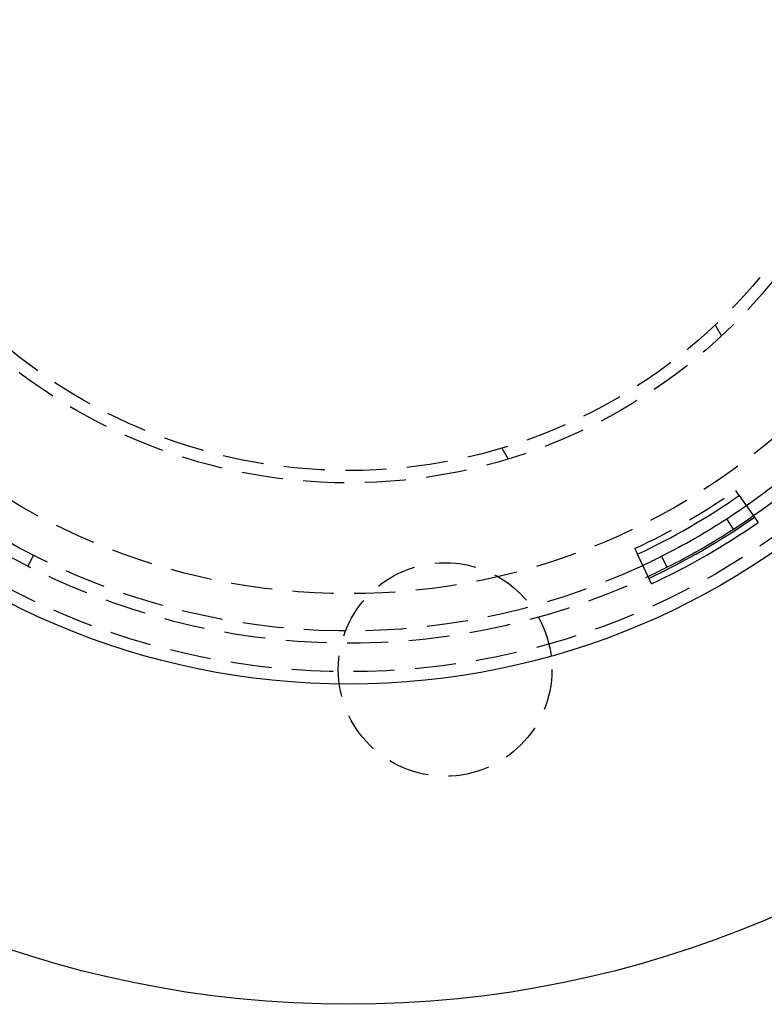
# Model space of a CAD drawing. Extents: x -130 to 142, y -280 to 242.
# Drawn here: x -40 to 51, y -280 to -160 of the extents above; entities that cross this region are included whole.
import ezdxf

# ---------------------------------------------------------------- set-up
doc = ezdxf.new("R2010")
doc.units = 0
doc.header["$LTSCALE"] = 20
doc.linetypes.add('VERDECKT', pattern=[0.375, 0.25, -0.125])
doc.layers.get('0').update_dxf_attribs({"linetype": 'CONTINUOUS'})
doc.layers.add('STEMPEL', color=3, linetype='CONTINUOUS')

# ---------------------------------------------------------------- blocks, each defined once
blk = doc.blocks.new('A$C84EA7FBF')
at = {"color": 1, "linetype": 'VERDECKT'}
for p, q in [((45.383474, -48.606484), (44.613158, -47.272256)), ((18.632396, -62.272256), (19.402712, -63.606484)), ((47.541557, -68.035288), (47.108639, -67.415751)), ((-38.362197, -75.290051), (-39.043183, -76.626561)), ((34.829434, -74.505153), (35.149509, -75.18984))]:
    blk.add_line(p, q, dxfattribs=at)
at = {"color": 3, "linetype": 'CONTINUOUS'}
for p, q in [((47.541557, -68.035288), (49.832716, -71.314097)), ((46.838957, -72.125669), (46.021998, -70.867663)), ((36.843461, -78.813447), (35.149509, -75.18984)), ((38.059655, -75.44344), (38.73527, -76.782673))]:
    blk.add_line(p, q, dxfattribs=at)
for radius in [130, 91]:
    blk.add_circle((0, 0), radius, dxfattribs=at)
at = {"color": 1, "linetype": 'VERDECKT'}
for centre, radius in [((0, 0), 89.5), ((0, 0), 80), ((0, 0), 66.5), ((0, 0), 65), ((11.747357, -89.230038), 13)]:
    blk.add_circle(centre, radius, dxfattribs=at)
for radius, start, end in [(86, 304.945, 55.055), (84.5, 304.945, 55.055), (86, 184.945, 295.055), (84.5, 184.945, 295.055), (82.244193, 295.055, 304.945)]:
    blk.add_arc((0, 0), radius, start, end, dxfattribs=at)
at = {"color": 3, "linetype": 'CONTINUOUS'}
for radius, start, end in [(83, 295.055, 304.945), (84.5, 303, 304.945), (86.244193, 295.055, 304.945), (86, 303, 304.945), (87, 295.055, 304.945), (84.5, 296.77, 303), (86, 296.77, 303), (84.5, 295.055, 296.77), (86, 295.055, 296.77)]:
    blk.add_arc((0, 0), radius, start, end, dxfattribs=at)

msp = doc.modelspace()

# ---------------------------------------------------------------- block references
at = {"layer": 'STEMPEL'}
msp.add_blockref('A$C84EA7FBF', (0, -150), dxfattribs=at)

doc.saveas('drawing.dxf')
